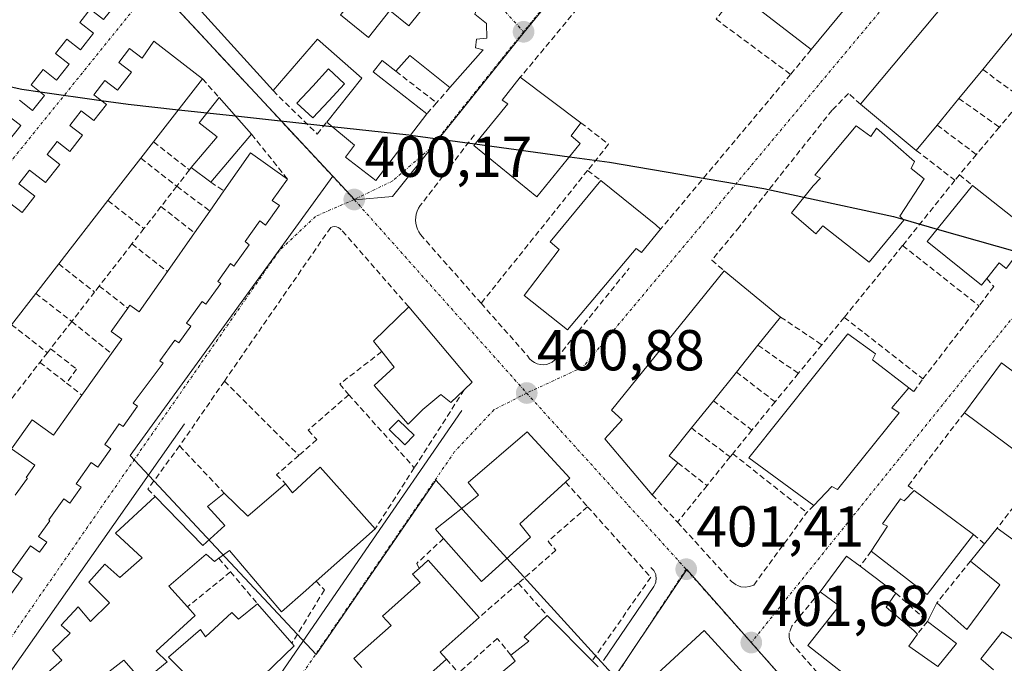
# Model space of a CAD drawing. Units: metres. Extents: x 598201 to 601697, y 4657407 to 4659769.
# Drawn here: x 599152 to 599323, y 4659030 to 4659142 of the extents above; entities that cross this region are included whole.
import ezdxf
from ezdxf.enums import TextEntityAlignment as Align

# ---------------------------------------------------------------- set-up
doc = ezdxf.new("R2010")
doc.units = ezdxf.units.M
doc.header["$MEASUREMENT"] = 0
doc.linetypes.add('TRAZO_Y_PUNTO', pattern=[1, 0.5, -0.25, 0, -0.25])
doc.linetypes.add('TRAZOSX2', pattern=[1.5, 1, -0.5])
for name, color, linetype, lineweight in [('Carátula', 7, 'Continuous', 5), ('Curva de nivel maestra', 36, 'Continuous', 30), ('Edificación', 1, 'Continuous', 13), ('Edificación Cxs', 1, 'Continuous', 13), ('Elemento construido', 1, 'Continuous', 0), ('Muro lineal', 1, 'TRAZOSX2', 13), ('Núcleo urbano CxS', 19, 'Continuous', 0), ('Piscina', 142, 'Continuous', 0), ('Piscina CxS', 142, 'Continuous', 0), ('Punto de cota en terreno', 7, 'Continuous', 0), ('Rótulo de punto de cota en terreno', 19, 'Continuous', 0), ('Vía urbana eje', 5, 'TRAZO_Y_PUNTO', 0)]:
    doc.layers.add(name, color=color, linetype=linetype, lineweight=lineweight)
doc.styles.add('Arial', font='txt', dxfattribs={"height": 0.2})

# ---------------------------------------------------------------- blocks, each defined once
blk = doc.blocks.new('5PATER')
at = {"layer": 'Carátula', "linetype": 'Continuous', "lineweight": 5}
h = blk.add_hatch(color=250, dxfattribs=at)
edge = h.paths.add_edge_path()
edge.add_ellipse((0, 0.01), major_axis=(-1.33, -1.34), ratio=0.999422, start_angle=0, end_angle=360)
blk = doc.blocks.new('*U217')
at = {"layer": 'Edificación Cxs', "color": 1, "linetype": 'Continuous', "lineweight": 13}
for points in [[(599127.0101, 4659259.6601, 398.7044), (599214.1601, 4659162.9001, 399.3633), (599213.4501, 4659162.2101, 399.3741), (599204.1601, 4659153.3101, 399.537), (599211.6401, 4659146.3901, 399.6581), (599208.1401, 4659142.4401, 399.7835), (599213.0001, 4659138.5101, 399.7806), (599216.7101, 4659143.1701, 399.6918), (599219.9901, 4659140.5301, 399.7053), (599225.7401, 4659147.6901, 399.6031), (599226.8501, 4659149.0701, 399.5776), (599231.8501, 4659143.6001, 399.6734), (599231.4801, 4659142.5501, 399.7145), (599233.5101, 4659140.9401, 399.7439), (599233.5801, 4659138.4001, 399.8147), (599231.7601, 4659138.2201, 399.8655), (599231.5701, 4659136.6901, 399.8588), (599232.9401, 4659136.3501, 399.8289), (599227.1401, 4659129.7801, 399.902), (599220.1801, 4659135.3501, 399.6643), (599217.7501, 4659132.6401, 399.8428), (599215.3501, 4659134.5101, 399.8685), (599213.8201, 4659132.5101, 399.9354), (599223.1401, 4659125.2301, 399.9813), (599214.2601, 4659113.6301, 400.1262), (599208.9901, 4659117.7001, 400.1589), (599210.5501, 4659119.7801, 400.2146), (599205.7401, 4659123.7801, 399.9616), (599211.8201, 4659131.4401, 399.9709), (599204.1701, 4659138.1901, 399.9358), (599196.4201, 4659129.2601, 399.8504), (599101.3401, 4659234.1501, 398.8756), (599127.0101, 4659259.6601, 398.7044)], [(599119.2001, 4659234.3001, 398.9366), (599116.5201, 4659237.2501, 398.9069), (599113.3201, 4659240.7801, 398.8864), (599109.6501, 4659237.5901, 398.8547), (599112.9401, 4659233.9101, 398.954), (599115.6501, 4659230.8801, 398.9808), (599123.3701, 4659222.2401, 399.0459), (599128.5701, 4659216.4201, 399.0795), (599129.1501, 4659215.7701, 399.0753), (599133.3201, 4659211.1001, 399.1006), (599135.3901, 4659208.7801, 399.1304), (599139.3501, 4659212.3301, 399.0833), (599137.3601, 4659214.6801, 399.0824), (599133.1201, 4659219.7101, 399.0522), (599135.9401, 4659222.5501, 399.0219), (599140.3101, 4659218.4601, 399.0225), (599147.2801, 4659225.1001, 398.933), (599136.6901, 4659236.4501, 398.893), (599133.8101, 4659233.6401, 398.9137), (599138.2601, 4659227.8201, 398.953), (599134.9901, 4659224.3501, 399.0081), (599130.4901, 4659229.1401, 399.0011), (599125.1401, 4659234.8501, 398.873), (599121.8201, 4659231.4201, 398.8941), (599119.2001, 4659234.3001, 398.9366)], [(599133.3901, 4659238.5601, 398.8207), (599131.1501, 4659240.9001, 398.8238), (599128.8101, 4659238.6601, 398.8322), (599131.0501, 4659236.3201, 398.847), (599133.3901, 4659238.5601, 398.8207)], [(599163.3001, 4659207.4801, 399.0727), (599157.9101, 4659213.3401, 398.988), (599152.9401, 4659218.7501, 398.9623), (599149.0701, 4659215.6201, 398.9904), (599154.2401, 4659209.8001, 399.0202), (599159.4601, 4659203.9201, 399.1254), (599163.3001, 4659207.4801, 399.0727)], [(599158.7301, 4659192.2801, 399.2672), (599153.8001, 4659197.6601, 399.246), (599148.8501, 4659203.0701, 399.1845), (599143.9601, 4659208.4101, 399.143), (599139.6801, 4659204.4001, 399.185), (599144.4301, 4659199.1301, 399.2437), (599148.8201, 4659194.2601, 399.2587), (599154.4901, 4659187.9701, 399.2603), (599159.2901, 4659182.6501, 399.3033), (599165.1501, 4659176.1501, 399.3636), (599170.5901, 4659170.1201, 399.4656), (599175.5801, 4659164.5801, 399.4688), (599178.9901, 4659160.7901, 399.5066), (599180.5101, 4659159.1001, 399.5184), (599184.5401, 4659162.7101, 399.5374), (599182.8601, 4659164.5301, 399.5439), (599179.5601, 4659168.1201, 399.505), (599174.5201, 4659173.6101, 399.5028), (599168.9201, 4659179.7101, 399.3926), (599172.2801, 4659182.8401, 399.3616), (599162.0101, 4659193.9801, 399.2589), (599159.1901, 4659191.7801, 399.2656), (599158.7301, 4659192.2801, 399.2672)], [(599176.1101, 4659191.9601, 399.2403), (599170.2701, 4659198.3101, 399.233), (599166.5501, 4659194.8901, 399.2291), (599172.3901, 4659188.5301, 399.2564), (599176.1101, 4659191.9601, 399.2403)], [(599199.3201, 4659166.2001, 399.4262), (599194.4201, 4659171.5201, 399.4102), (599190.9401, 4659168.3201, 399.4786), (599195.8401, 4659163.0001, 399.4925), (599199.3201, 4659166.2001, 399.4262)], [(599193.6601, 4659151.8501, 399.577), (599189.8501, 4659155.9601, 399.5624), (599185.7401, 4659152.1601, 399.6061), (599189.5401, 4659148.0401, 399.5687), (599193.6601, 4659151.8501, 399.577)]]:
    blk.add_polyline3d(points, close=True, dxfattribs=at)

msp = doc.modelspace()

# ---------------------------------------------------------------- linework, layer by layer
at = {"layer": 'Curva de nivel maestra', "color": 36, "linetype": 'Continuous', "lineweight": 30}
for points in [[(599142.04, 4659131.88, 400), (599152.79, 4659129.49, 400), (599155.96, 4659129.05, 400)], [(599155.96, 4659129.05, 400), (599166.59, 4659127.56, 400)], [(599166.59, 4659127.56, 400), (599171.26, 4659126.9, 400), (599180.03, 4659125.94, 400)], [(599180.03, 4659125.94, 400), (599184.97, 4659125.4, 400)], [(599184.97, 4659125.4, 400), (599189.88, 4659124.87, 400)], [(599189.88, 4659124.87, 400), (599206.63, 4659123.04, 400)], [(599206.63, 4659123.04, 400), (599220.01, 4659121.58, 400), (599220.31, 4659121.54, 400)], [(599220.31, 4659121.54, 400), (599231.48, 4659120.01, 400)], [(599231.48, 4659120.01, 400), (599247.89, 4659117.76, 400)], [(599247.89, 4659117.76, 400), (599254.85, 4659116.81, 400), (599281.66, 4659112.24, 400), (599288.63, 4659110.74, 400)], [(599288.63, 4659110.74, 400), (599304.19, 4659107.38, 400), (599305.81, 4659106.92, 400)], [(599305.81, 4659106.92, 400), (599311.76, 4659105.21, 400)], [(599311.76, 4659105.21, 400), (599325.65, 4659101.24, 400), (599325.84, 4659101.17, 400)]]:
    msp.add_polyline3d(points, dxfattribs=at)
at = {"layer": 'Edificación', "color": 1, "linetype": 'Continuous', "lineweight": 13}
for points in [[(599231.48, 4659142.55, 399.71), (599233.51, 4659140.94, 399.74), (599233.58, 4659138.4, 399.81), (599231.76, 4659138.22, 399.87), (599231.57, 4659136.69, 399.86), (599232.94, 4659136.35, 399.83), (599227.14, 4659129.78, 399.9), (599220.18, 4659135.35, 399.66), (599217.75, 4659132.64, 399.84), (599215.35, 4659134.51, 399.87), (599213.82, 4659132.51, 399.94), (599223.14, 4659125.23, 399.98), (599214.26, 4659113.63, 400.13), (599208.99, 4659117.7, 400.16), (599210.55, 4659119.78, 400.21), (599205.74, 4659123.78, 399.96), (599211.82, 4659131.44, 399.97), (599204.17, 4659138.19, 399.94), (599196.42, 4659129.26, 399.85), (599101.34, 4659234.15, 398.88)], [(599300.17, 4659148.9, 399.29), (599289.86, 4659136.39, 399.57), (599278.81, 4659144.94, 399.42), (599285.58, 4659153.07, 399.29), (599283.88, 4659154.49, 398.82), (599287.56, 4659158.91, 399.19), (599300.17, 4659148.9, 399.29)], [(599311.75, 4659123.28, 400.1), (599308.14, 4659118.88, 399.97), (599298.44, 4659126.9, 399.71), (599322.62, 4659155.88, 399.1), (599331.48, 4659147.34, 399.29), (599327.41, 4659142.37, 399.52), (599323.51, 4659137.61, 399.54), (599319.67, 4659132.93, 399.64), (599315.54, 4659127.9, 399.85), (599311.75, 4659123.28, 400.1)], [(599208.14, 4659142.44, 399.78), (599213, 4659138.51, 399.78), (599216.71, 4659143.17, 399.69), (599219.99, 4659140.53, 399.71), (599225.74, 4659147.69, 399.6)], [(599169.17, 4659144.37, 399.53), (599166.96, 4659141.6, 399.55), (599164.68, 4659143.42, 399.64), (599162.89, 4659141.12, 399.66), (599165.26, 4659139.24, 399.56), (599162.97, 4659136.35, 399.6), (599160.62, 4659138.21, 399.64), (599158.67, 4659135.71, 399.73), (599161.01, 4659133.87, 399.63), (599158.82, 4659131.08, 399.72), (599156.51, 4659132.92, 399.86), (599154.44, 4659130.26, 399.91), (599156.73, 4659128.43, 399.74), (599154.66, 4659125.8, 399.83), (599152.37, 4659127.6, 400)], [(599150.67, 4659109.8, 400.01), (599152.88, 4659108.08, 400.08), (599155.07, 4659110.92, 400.04), (599152.29, 4659113.08, 399.93), (599154.13, 4659115.46, 399.94), (599156.92, 4659113.3, 400.04), (599159.37, 4659116.44, 400.02), (599157.17, 4659118.14, 399.97), (599158.94, 4659120.42, 399.9), (599161.14, 4659118.71, 400.01), (599163.32, 4659121.53, 399.87), (599161.14, 4659123.23, 399.76), (599163.08, 4659125.74, 399.72), (599165.28, 4659124.05, 399.81), (599167.48, 4659126.87, 399.76), (599165.28, 4659128.56, 399.68), (599167.21, 4659131.05, 399.65), (599169.39, 4659129.35, 399.73), (599171.83, 4659132.48, 399.69), (599169.66, 4659134.18, 399.61), (599171.52, 4659136.58, 399.56), (599173.69, 4659134.89, 399.69), (599175.71, 4659137.83, 399.72)], [(599175.71, 4659137.83, 399.72), (599184.19, 4659131.3, 399.78), (599175.67, 4659120.34, 399.93), (599173.47, 4659117.51, 399.96), (599167.75, 4659110.15, 400.03), (599159.2, 4659099.15, 400.34), (599155.22, 4659094.03, 400.24), (599151, 4659088.6, 400.23)], [(599249.78, 4659120.08, 399.76), (599242.23, 4659110.82, 400.05), (599231.28, 4659119.76, 400.33), (599237.21, 4659126.98, 399.96), (599236.23, 4659127.63, 399.93), (599239.37, 4659131.58, 399.74), (599249.89, 4659123.69, 399.56), (599248.19, 4659121.41, 399.74), (599249.78, 4659120.08, 399.76)], [(599192.69, 4659121.69, 399.98), (599185.6, 4659113.35, 400.06), (599182.23, 4659115.89, 399.99), (599186.71, 4659121.24, 400.1), (599183.62, 4659123.69, 400), (599187.05, 4659128.06, 399.85), (599192.69, 4659121.69, 399.98)], [(599150.33, 4659125, 399.97), (599152.62, 4659123.19, 399.84), (599150.67, 4659120.73, 399.88)], [(599297.69, 4659123.17, 399.77), (599300.26, 4659121.28, 399.74), (599301.21, 4659122.72, 399.9), (599307.85, 4659116.94, 399.98), (599307.23, 4659115.73, 400), (599309.52, 4659113.96, 400), (599305.26, 4659107.46, 400.07), (599305.98, 4659106.75, 400.07), (599299.98, 4659099.44, 399.96), (599291.89, 4659105.78, 400.04), (599290.71, 4659104.38, 399.98), (599286.46, 4659108.01, 399.97), (599290.21, 4659112.71, 400.14), (599291.48, 4659114.03, 400.2), (599290.49, 4659114.58, 400.12), (599297.69, 4659123.17, 399.77)], [(599151.64, 4659058.96, 400.82), (599153.78, 4659061.93, 400.77), (599153.55, 4659062.08, 400.77), (599155.05, 4659064.17, 400.75), (599151.03, 4659067.03, 400.72), (599154.62, 4659072.05, 400.61), (599158.28, 4659069.42, 400.71), (599163.24, 4659076.37, 400.66), (599168.38, 4659083.57, 400.53), (599170.19, 4659086.1, 400.6), (599168.3, 4659087.43, 400.58), (599171.19, 4659091.47, 400.48), (599171.55, 4659091.97, 400.46), (599173.17, 4659090.81, 400.5), (599178.08, 4659097.83, 400.49), (599182.8, 4659104.58, 400.4), (599185.44, 4659108.35, 400.22), (599187.89, 4659111.85, 400.14), (599192.53, 4659118.47, 400.07), (599198.93, 4659113.9, 400.13), (599196.28, 4659110.19, 400.21), (599197.53, 4659109.3, 400.19)], [(599263.74, 4659105.2, 400.11), (599260.41, 4659101.13, 400.43), (599259.47, 4659101.85, 400.46), (599247.57, 4659087.73, 400.67), (599240.03, 4659093.66, 400.66), (599246.12, 4659101.66, 400.64), (599244.57, 4659102.97, 400.48), (599253.33, 4659113.65, 400.08), (599262.91, 4659105.93, 399.99), (599263.74, 4659105.2, 400.11)], [(599328.39, 4659104.51, 399.84), (599323.72, 4659098.39, 400.05), (599322.55, 4659099.33, 400.08), (599320.39, 4659096.62, 400.14), (599319.46, 4659095.44, 400.12), (599310, 4659103.05, 400.3), (599317.92, 4659112.78, 399.8), (599328.39, 4659104.51, 399.84)], [(599197.53, 4659109.3, 400.19), (599195.12, 4659105.92, 400.27), (599194.14, 4659106.62, 400.28), (599191.56, 4659103.03, 400.36), (599192.3, 4659102.5, 400.35), (599189.64, 4659098.78, 400.46), (599189.03, 4659099.22, 400.49), (599186.82, 4659096.13, 400.51), (599187.36, 4659095.76, 400.47), (599184.78, 4659092.16, 400.42), (599184.09, 4659092.65, 400.43), (599181.41, 4659088.89, 400.45), (599182.13, 4659088.37, 400.44), (599180.04, 4659085.44, 400.48), (599179.35, 4659085.94, 400.49), (599176.78, 4659082.31, 400.54), (599177.35, 4659081.92, 400.52), (599172.14, 4659074.99, 400.66), (599172.91, 4659074.46, 400.63), (599170.39, 4659070.92, 400.67), (599169.72, 4659071.38, 400.69), (599167.19, 4659067.81, 400.76), (599168.28, 4659067.05, 400.71), (599165.99, 4659063.83, 400.68), (599164.82, 4659064.67, 400.72), (599162.21, 4659060.98, 400.75), (599163.1, 4659060.35, 400.73), (599161.12, 4659057.58, 400.76), (599160.08, 4659058.32, 400.77), (599157.49, 4659054.67, 400.82), (599157.65, 4659054.55, 400.82), (599155.69, 4659051.83, 400.85), (599157.11, 4659050.8, 400.82), (599155.87, 4659049.08, 400.84), (599154.32, 4659050.19, 400.87), (599151.12, 4659045.74, 400.93), (599152.87, 4659044.51, 400.9), (599146.14, 4659035.15, 401.01)], [(599266.75, 4659064.58, 401.05), (599262.27, 4659059.06, 401.16), (599254.03, 4659068.76, 400.8), (599257.06, 4659072.09, 400.44), (599255.2, 4659073.77, 400.5), (599274.77, 4659097.95, 400.1), (599284.57, 4659089.92, 400.13), (599280.64, 4659085.03, 400.65), (599276.89, 4659080.37, 400.96), (599272.89, 4659075.4, 400.89), (599269.07, 4659070.66, 400.9), (599265.19, 4659065.84, 401.03), (599266.75, 4659064.58, 401.05)], [(599229.64, 4659077.3, 400.8), (599227.31, 4659075.08, 400.78), (599225.57, 4659076.48, 400.79), (599222.46, 4659073.85, 400.86), (599219.87, 4659071.3, 400.88), (599213.99, 4659078.01, 400.79), (599217.45, 4659081.21, 400.8), (599215.3, 4659083.94, 400.7), (599213.89, 4659085.73, 400.6), (599219.98, 4659091.71, 400.59), (599231.01, 4659078.62, 400.81), (599229.64, 4659077.3, 400.8)], [(599305.17, 4659073.26, 400.57), (599294.46, 4659059.96, 400.94), (599293.48, 4659060.46, 400.96), (599290.34, 4659057.2, 400.96), (599279.07, 4659065.47, 400.6), (599296.22, 4659087.01, 400.29), (599301.08, 4659083.53, 400.59), (599300.53, 4659082.48, 400.59), (599306.85, 4659077.62, 400.56), (599303.87, 4659074.16, 400.61), (599305.17, 4659073.26, 400.57)], [(599332.7, 4659074.67, 399.91), (599326.24, 4659066.02, 400.44), (599316.48, 4659073.31, 400.59), (599322.94, 4659081.96, 400.28), (599332.7, 4659074.67, 399.91)], [(599241.15, 4659051.69, 400.55), (599232.62, 4659044.01, 401.07), (599226.04, 4659051.47, 401.05), (599224.62, 4659053.09, 401.01), (599232.12, 4659058.98, 400.86), (599230.32, 4659061.17, 400.91), (599240.57, 4659069.99, 400.96), (599247.96, 4659061.91, 401.11), (599247.24, 4659061.25, 401.11), (599239.31, 4659053.99, 400.34), (599241.15, 4659051.69, 400.55)], [(599153.46, 4659024.78, 400.88), (599159.72, 4659030.32, 400.78), (599158.12, 4659032.05, 400.81), (599161.18, 4659035.01, 400.96), (599159.6, 4659036.41, 400.92), (599162.57, 4659039.56, 400.98), (599164.72, 4659037.01, 401.06), (599168.01, 4659040.26, 401.04), (599164.44, 4659043.85, 400.89), (599167.21, 4659046.99, 400.9), (599169.83, 4659044.67, 400.98), (599173.67, 4659048.08, 401), (599169.05, 4659052.37, 400.8), (599175.96, 4659058.76, 400.82), (599184.24, 4659050.23, 401.03), (599188.06, 4659053.74, 400.96), (599185.05, 4659057.03, 400.95), (599187.94, 4659059.35, 400.85), (599192.03, 4659055.32, 400.87), (599198.6, 4659060.97, 400.89), (599199.81, 4659059.39, 400.98), (599204.58, 4659063.85, 401)], [(599204.58, 4659063.85, 401), (599214.16, 4659053.12, 401.01), (599203.93, 4659044.05, 400.97), (599202.1, 4659042.43, 401.02), (599197.92, 4659038.71, 401.06), (599188.84, 4659049.35, 401.13), (599187.01, 4659048.01, 401.12), (599186.23, 4659047.44, 401.11), (599184.8, 4659048.76, 401.07), (599178.3, 4659043.19, 401.01), (599181.57, 4659039.57, 401.1), (599182.91, 4659038.08, 401.13), (599176.14, 4659031.89, 401.12), (599178.03, 4659030, 401.19), (599173.8, 4659026.56, 401.18), (599170.53, 4659030.33, 401.14), (599167.37, 4659027.91, 401.24)], [(599307.78, 4659059.8, 400.86), (599318.09, 4659052.14, 400.59), (599310.03, 4659041.73, 401.22), (599300.3, 4659049.23, 401.15), (599303.12, 4659053.6, 401.13), (599302.26, 4659053.99, 401.1), (599305.4, 4659058.35, 400.99), (599306.05, 4659057.98, 401.04), (599307.78, 4659059.8, 400.86)], [(599299.78, 4659024.64, 402.09), (599289.3, 4659032.85, 401.91), (599294.73, 4659039.76, 401.53), (599291.44, 4659042.19, 401.32), (599296.03, 4659048.4, 401.11), (599298.37, 4659046.64, 401.19), (599304.58, 4659041.96, 401.15), (599302.89, 4659039.53, 401.16), (599307.69, 4659035.48, 401.4), (599308.32, 4659034.85, 401.49), (599306.86, 4659032.77, 401.57), (599311.86, 4659029.23, 401.85), (599315.09, 4659033.19, 401.77), (599310.09, 4659037.04, 401.44), (599311.69, 4659040.26, 401.34), (599316.94, 4659035.66, 401.61), (599322.62, 4659043.4, 401.35), (599317.56, 4659047.54, 400.71), (599319.98, 4659050.53, 400.71), (599322.19, 4659053.26, 400.69), (599326.84, 4659049.89, 401.11)], [(599211.82, 4659029.05, 401.24), (599210.46, 4659030.58, 401.18), (599216.93, 4659036.35, 401.16), (599215.46, 4659037.99, 401.12), (599221.98, 4659043.8, 401.1), (599220.66, 4659045.27, 401.06), (599221.79, 4659046.27, 401.05), (599223.35, 4659047.67, 401.05), (599232.21, 4659037.73, 401.22), (599225.45, 4659031.7, 401.17), (599226.53, 4659030.49, 401.19), (599219.98, 4659024.65, 401.2)], [(599193.73, 4659040.12, 401.12), (599199.7, 4659033.25, 401.07), (599200.09, 4659032.8, 401.06), (599191.21, 4659024.21, 401.27), (599192.23, 4659022.49, 401.2), (599188.76, 4659019.89, 401.28), (599186.94, 4659018.53, 401.38), (599184.14, 4659021.17, 401.33), (599181.37, 4659019.01, 401.27), (599176.81, 4659024.24, 401.24), (599180.78, 4659028.37, 401.29), (599178.25, 4659030.85, 401.17), (599183.85, 4659035.62, 401.15), (599184.69, 4659034.39, 401.17), (599189.28, 4659038.59, 401.13), (599190.4, 4659037.44, 401.15), (599193.73, 4659040.12, 401.12)], [(599234.62, 4659026.89, 401.29), (599238.48, 4659030.14, 401.18), (599237.71, 4659031.2, 401.23), (599240.82, 4659033.59, 401.23), (599240.03, 4659034.32, 401.24), (599244.03, 4659038.06, 401.12), (599251.86, 4659030.21, 401.34), (599252.89, 4659029.17, 401.4)], [(599261.66, 4659026.6, 401.44), (599271.32, 4659035.48, 401.59), (599278.71, 4659027.35, 401.77)], [(599324.82, 4659034.05, 401.51), (599323.07, 4659035.26, 401.55), (599319.32, 4659030.55, 401.71), (599321.53, 4659028.62, 401.62)]]:
    msp.add_polyline3d(points, dxfattribs=at)
at = {"layer": 'Edificación Cxs', "color": 1, "linetype": 'Continuous', "lineweight": 13}
for points in [[(599300.17, 4659148.9, 399.29), (599289.86, 4659136.39, 399.57), (599278.81, 4659144.94, 399.42), (599285.58, 4659153.07, 399.29), (599283.88, 4659154.49, 398.82), (599287.56, 4659158.91, 399.19), (599300.17, 4659148.9, 399.29)], [(599311.75, 4659123.28, 400.1), (599308.14, 4659118.88, 399.97), (599298.44, 4659126.9, 399.71), (599322.62, 4659155.88, 399.1), (599331.48, 4659147.34, 399.29), (599327.41, 4659142.37, 399.52), (599323.51, 4659137.61, 399.54), (599319.67, 4659132.93, 399.64), (599315.54, 4659127.9, 399.85), (599311.75, 4659123.28, 400.1)], [(599249.78, 4659120.08, 399.76), (599242.23, 4659110.82, 400.05), (599231.28, 4659119.76, 400.33), (599237.21, 4659126.98, 399.96), (599236.23, 4659127.63, 399.93), (599239.37, 4659131.58, 399.74), (599249.89, 4659123.69, 399.56), (599248.19, 4659121.41, 399.74), (599249.78, 4659120.08, 399.76)], [(599192.69, 4659121.69, 399.98), (599185.6, 4659113.35, 400.06), (599182.23, 4659115.89, 399.99), (599186.71, 4659121.24, 400.1), (599183.62, 4659123.69, 400), (599187.05, 4659128.06, 399.85), (599192.69, 4659121.69, 399.98)], [(599297.69, 4659123.17, 399.77), (599300.26, 4659121.28, 399.74), (599301.21, 4659122.72, 399.9), (599307.85, 4659116.94, 399.98), (599307.23, 4659115.73, 400), (599309.52, 4659113.96, 400), (599305.26, 4659107.46, 400.07), (599305.98, 4659106.75, 400.07), (599299.98, 4659099.44, 399.96), (599291.89, 4659105.78, 400.05), (599290.71, 4659104.38, 399.98), (599286.46, 4659108.01, 399.97), (599290.21, 4659112.71, 400.14), (599291.48, 4659114.03, 400.2), (599290.49, 4659114.58, 400.12), (599297.69, 4659123.17, 399.77)], [(599263.74, 4659105.2, 400.11), (599260.41, 4659101.13, 400.43), (599259.47, 4659101.85, 400.46), (599247.57, 4659087.73, 400.67), (599240.03, 4659093.66, 400.66), (599246.12, 4659101.66, 400.64), (599244.57, 4659102.97, 400.48), (599253.33, 4659113.65, 400.08), (599262.91, 4659105.93, 399.99), (599263.74, 4659105.2, 400.11)], [(599328.39, 4659104.51, 399.84), (599323.72, 4659098.39, 400.05), (599322.55, 4659099.33, 400.08), (599320.39, 4659096.62, 400.14), (599319.46, 4659095.44, 400.11), (599310, 4659103.05, 400.3), (599317.92, 4659112.78, 399.8), (599328.39, 4659104.51, 399.84)], [(599266.75, 4659064.58, 401.05), (599262.27, 4659059.06, 401.16), (599254.03, 4659068.76, 400.8), (599257.06, 4659072.09, 400.44), (599255.2, 4659073.77, 400.5), (599274.77, 4659097.95, 400.1), (599284.57, 4659089.92, 400.14), (599280.64, 4659085.03, 400.65), (599276.89, 4659080.37, 400.96), (599272.89, 4659075.4, 400.89), (599269.07, 4659070.66, 400.9), (599265.19, 4659065.84, 401.03), (599266.75, 4659064.58, 401.05)], [(599229.64, 4659077.3, 400.8), (599227.31, 4659075.08, 400.78), (599225.57, 4659076.48, 400.79), (599222.46, 4659073.85, 400.86), (599219.87, 4659071.3, 400.88), (599213.99, 4659078.01, 400.79), (599217.45, 4659081.21, 400.8), (599215.3, 4659083.94, 400.7), (599213.89, 4659085.73, 400.6), (599219.98, 4659091.71, 400.59), (599231.01, 4659078.62, 400.81), (599229.64, 4659077.3, 400.8)], [(599305.17, 4659073.26, 400.57), (599294.46, 4659059.96, 400.94), (599293.48, 4659060.46, 400.96), (599290.34, 4659057.2, 400.96), (599279.07, 4659065.47, 400.6), (599296.22, 4659087.01, 400.29), (599301.08, 4659083.53, 400.59), (599300.53, 4659082.48, 400.59), (599306.85, 4659077.62, 400.56), (599303.87, 4659074.16, 400.61), (599305.17, 4659073.26, 400.57)], [(599332.7, 4659074.67, 399.91), (599326.24, 4659066.02, 400.44), (599316.48, 4659073.31, 400.59), (599322.94, 4659081.96, 400.28), (599332.7, 4659074.67, 399.91)], [(599241.15, 4659051.69, 400.55), (599232.62, 4659044.01, 401.07), (599226.04, 4659051.47, 401.05), (599224.62, 4659053.09, 401.01), (599232.12, 4659058.98, 400.86), (599230.32, 4659061.17, 400.91), (599240.57, 4659069.99, 400.96), (599247.96, 4659061.91, 401.11), (599247.24, 4659061.25, 401.11), (599239.31, 4659053.99, 400.34), (599241.15, 4659051.69, 400.55)], [(599307.78, 4659059.8, 400.86), (599318.09, 4659052.14, 400.59), (599310.03, 4659041.73, 401.22), (599300.3, 4659049.23, 401.15), (599303.12, 4659053.6, 401.13), (599302.26, 4659053.99, 401.1), (599305.4, 4659058.35, 400.99), (599306.05, 4659057.98, 401.04), (599307.78, 4659059.8, 400.86)], [(599193.73, 4659040.12, 401.12), (599199.7, 4659033.25, 401.07), (599200.09, 4659032.8, 401.06), (599191.21, 4659024.21, 401.27), (599192.23, 4659022.49, 401.2), (599188.76, 4659019.89, 401.28), (599186.94, 4659018.53, 401.38), (599184.14, 4659021.17, 401.33), (599181.37, 4659019.01, 401.27), (599176.81, 4659024.24, 401.24), (599180.78, 4659028.37, 401.29), (599178.25, 4659030.85, 401.17), (599183.85, 4659035.62, 401.15), (599184.69, 4659034.39, 401.17), (599189.28, 4659038.59, 401.13), (599190.4, 4659037.44, 401.15), (599193.73, 4659040.12, 401.12)]]:
    msp.add_polyline3d(points, close=True, dxfattribs=at)
for points in [[(599164.68, 4659143.42, 399.64), (599162.89, 4659141.12, 399.66), (599165.26, 4659139.24, 399.56), (599162.97, 4659136.35, 399.6), (599160.62, 4659138.21, 399.64), (599158.67, 4659135.71, 399.73), (599161.01, 4659133.87, 399.63), (599158.82, 4659131.08, 399.72), (599156.51, 4659132.92, 399.86), (599154.44, 4659130.26, 399.91), (599156.73, 4659128.43, 399.74), (599154.66, 4659125.8, 399.83), (599152.37, 4659127.6, 400)], [(599150.67, 4659109.8, 400.01), (599152.88, 4659108.08, 400.08), (599155.07, 4659110.92, 400.04), (599152.29, 4659113.08, 399.93), (599154.13, 4659115.46, 399.94), (599156.92, 4659113.3, 400.04), (599159.37, 4659116.44, 400.02), (599157.17, 4659118.14, 399.97), (599158.94, 4659120.42, 399.9), (599161.14, 4659118.71, 400.01), (599163.32, 4659121.53, 399.87), (599161.14, 4659123.23, 399.76), (599163.08, 4659125.74, 399.72), (599165.28, 4659124.05, 399.81), (599167.48, 4659126.87, 399.76), (599165.28, 4659128.56, 399.68), (599167.21, 4659131.05, 399.65), (599169.39, 4659129.35, 399.73), (599171.83, 4659132.48, 399.69), (599169.66, 4659134.18, 399.61), (599171.52, 4659136.58, 399.56), (599173.69, 4659134.89, 399.69), (599175.71, 4659137.83, 399.72), (599175.71, 4659137.83, 399.72), (599184.19, 4659131.3, 399.78), (599175.67, 4659120.34, 399.93), (599173.47, 4659117.51, 399.96), (599167.75, 4659110.15, 400.03), (599159.2, 4659099.15, 400.34), (599155.22, 4659094.03, 400.24), (599151, 4659088.6, 400.23)], [(599150.33, 4659125, 399.97), (599152.62, 4659123.19, 399.84), (599150.67, 4659120.73, 399.88)], [(599151.64, 4659058.96, 400.82), (599153.78, 4659061.93, 400.77), (599153.55, 4659062.08, 400.77), (599155.05, 4659064.17, 400.75), (599151.03, 4659067.03, 400.72), (599154.62, 4659072.05, 400.61), (599158.28, 4659069.42, 400.71), (599163.24, 4659076.37, 400.66), (599168.38, 4659083.57, 400.53), (599170.19, 4659086.1, 400.6), (599168.3, 4659087.43, 400.58), (599171.19, 4659091.47, 400.48), (599171.55, 4659091.97, 400.46), (599173.17, 4659090.81, 400.5), (599178.08, 4659097.83, 400.49), (599182.8, 4659104.58, 400.4), (599185.44, 4659108.35, 400.22), (599187.89, 4659111.85, 400.14), (599192.53, 4659118.47, 400.07), (599198.93, 4659113.9, 400.13), (599196.28, 4659110.19, 400.21), (599197.53, 4659109.3, 400.19), (599197.53, 4659109.3, 400.19), (599195.12, 4659105.92, 400.27), (599194.14, 4659106.62, 400.28), (599191.56, 4659103.03, 400.36), (599192.3, 4659102.5, 400.35), (599189.64, 4659098.78, 400.46), (599189.03, 4659099.22, 400.49), (599186.82, 4659096.13, 400.51), (599187.36, 4659095.76, 400.47), (599184.78, 4659092.16, 400.42), (599184.09, 4659092.65, 400.43), (599181.41, 4659088.89, 400.45), (599182.13, 4659088.37, 400.44), (599180.04, 4659085.44, 400.48), (599179.35, 4659085.94, 400.49), (599176.78, 4659082.31, 400.54), (599177.35, 4659081.92, 400.52), (599172.14, 4659074.99, 400.66), (599172.91, 4659074.46, 400.63), (599170.39, 4659070.92, 400.67), (599169.72, 4659071.38, 400.69), (599167.19, 4659067.81, 400.76), (599168.28, 4659067.05, 400.71), (599165.99, 4659063.83, 400.68), (599164.82, 4659064.67, 400.72), (599162.21, 4659060.98, 400.75), (599163.1, 4659060.35, 400.73), (599161.12, 4659057.58, 400.76), (599160.08, 4659058.32, 400.77), (599157.49, 4659054.67, 400.82), (599157.65, 4659054.55, 400.82), (599155.69, 4659051.83, 400.85), (599157.11, 4659050.8, 400.82), (599155.87, 4659049.08, 400.84), (599154.32, 4659050.19, 400.87), (599151.12, 4659045.74, 400.93), (599152.87, 4659044.51, 400.9), (599146.14, 4659035.15, 401.01)], [(599153.46, 4659024.78, 400.88), (599159.72, 4659030.32, 400.78), (599158.12, 4659032.05, 400.81), (599161.18, 4659035.01, 400.96), (599159.6, 4659036.41, 400.92), (599162.57, 4659039.56, 400.98), (599164.72, 4659037.01, 401.06), (599168.01, 4659040.26, 401.04), (599164.44, 4659043.85, 400.89), (599167.21, 4659046.99, 400.9), (599169.83, 4659044.67, 400.98), (599173.67, 4659048.08, 401), (599169.05, 4659052.37, 400.8), (599175.96, 4659058.76, 400.82), (599184.24, 4659050.23, 401.03), (599188.06, 4659053.74, 400.96), (599185.05, 4659057.03, 400.95), (599187.94, 4659059.35, 400.85), (599192.03, 4659055.32, 400.87), (599198.6, 4659060.97, 400.89), (599199.81, 4659059.39, 400.98), (599204.58, 4659063.85, 401), (599204.58, 4659063.85, 401), (599214.16, 4659053.12, 401.01), (599203.93, 4659044.05, 400.97), (599202.1, 4659042.43, 401.02), (599197.92, 4659038.71, 401.06), (599188.84, 4659049.35, 401.13), (599187.01, 4659048.01, 401.12), (599186.23, 4659047.44, 401.11), (599184.8, 4659048.76, 401.07), (599178.3, 4659043.19, 401.01), (599181.57, 4659039.57, 401.1), (599182.91, 4659038.08, 401.13), (599176.14, 4659031.89, 401.12), (599178.03, 4659030, 401.19), (599173.8, 4659026.56, 401.18), (599170.53, 4659030.33, 401.14), (599167.37, 4659027.91, 401.24)], [(599299.78, 4659024.64, 402.09), (599289.3, 4659032.85, 401.91), (599294.73, 4659039.76, 401.53), (599291.44, 4659042.19, 401.32), (599296.03, 4659048.4, 401.11), (599298.37, 4659046.64, 401.19), (599304.58, 4659041.96, 401.15), (599302.89, 4659039.53, 401.16), (599307.69, 4659035.48, 401.4), (599308.32, 4659034.85, 401.49), (599306.86, 4659032.77, 401.57), (599311.86, 4659029.23, 401.85), (599315.09, 4659033.19, 401.77), (599310.09, 4659037.04, 401.44), (599311.69, 4659040.26, 401.34), (599316.94, 4659035.66, 401.61), (599322.62, 4659043.4, 401.35), (599317.56, 4659047.54, 400.71), (599319.98, 4659050.53, 400.71), (599322.19, 4659053.26, 400.69), (599326.84, 4659049.89, 401.11)], [(599211.82, 4659029.05, 401.24), (599210.46, 4659030.58, 401.18), (599216.93, 4659036.35, 401.16), (599215.46, 4659037.99, 401.12), (599221.98, 4659043.8, 401.1), (599220.66, 4659045.27, 401.06), (599221.79, 4659046.27, 401.05), (599223.35, 4659047.67, 401.05), (599232.21, 4659037.73, 401.22), (599225.45, 4659031.7, 401.17), (599226.53, 4659030.49, 401.19), (599219.98, 4659024.65, 401.2)], [(599234.62, 4659026.89, 401.29), (599238.48, 4659030.14, 401.18), (599237.71, 4659031.2, 401.23), (599240.82, 4659033.59, 401.23), (599240.03, 4659034.32, 401.24), (599244.03, 4659038.06, 401.12), (599251.86, 4659030.21, 401.34), (599252.89, 4659029.17, 401.4)], [(599261.66, 4659026.6, 401.44), (599271.32, 4659035.48, 401.59), (599278.71, 4659027.35, 401.77)], [(599324.82, 4659034.05, 401.51), (599323.07, 4659035.26, 401.55), (599319.32, 4659030.55, 401.71), (599321.53, 4659028.62, 401.62)]]:
    msp.add_polyline3d(points, dxfattribs=at)
at = {"layer": 'Elemento construido', "color": 1, "linetype": 'Continuous', "lineweight": 0}
for points in [[(599164, 4658982.04, 401.5), (599165.04, 4658981.94, 401.49), (599166.18, 4658982.25, 401.48), (599167.43, 4658983.61, 401.48), (599182.02, 4659004.66, 401.24), (599197.65, 4659027.81, 401.11), (599211.93, 4659048.55, 400.93), (599229.23, 4659073.68, 400.79)], [(599181.07, 4659071.37, 400.55), (599150.75, 4659028.21, 400.95)], [(599262.02, 4659046.43, 401.37), (599262.54, 4659045.91, 401.38), (599262.68, 4659045.68, 401.38), (599262.79, 4659045.43, 401.38), (599262.88, 4659045.18, 401.38), (599262.93, 4659044.91, 401.38), (599262.96, 4659044.64, 401.39), (599262.96, 4659044.37, 401.39), (599262.93, 4659044.1, 401.39), (599262.88, 4659043.84, 401.39), (599262.79, 4659043.58, 401.4), (599262.68, 4659043.33, 401.4), (599262.54, 4659043.1, 401.4), (599253.79, 4659030.28, 401.38)]]:
    msp.add_polyline3d(points, dxfattribs=at)
at = {"layer": 'Muro lineal', "color": 1, "linetype": 'TRAZOSX2', "lineweight": 13}
for points in [[(599267.33, 4659165.41, 399.1), (599265.49, 4659163.13, 399.2), (599239.37, 4659131.58, 399.74)], [(599283.05, 4659153.48, 398.72), (599273.36, 4659141.67, 399.3), (599286.31, 4659132.08, 399.64)], [(599289.86, 4659136.39, 399.57), (599286.31, 4659132.08, 399.64)], [(599319.67, 4659132.93, 399.64), (599326.67, 4659127.81, 399.54), (599322.56, 4659122.92, 399.67)], [(599184.19, 4659131.3, 399.78), (599187.05, 4659128.06, 399.85)], [(599217.75, 4659132.64, 399.84), (599224.83, 4659127.16, 399.94)], [(599286.31, 4659132.08, 399.64), (599263.74, 4659105.2, 400.11)], [(599227.14, 4659129.78, 399.9), (599224.83, 4659127.16, 399.94)], [(599196.42, 4659129.26, 399.85), (599204.1, 4659121.72, 399.99), (599205.74, 4659123.78, 399.96)], [(599298.44, 4659126.9, 399.71), (599296.37, 4659128.78, 399.75), (599293.53, 4659125.89, 399.73), (599277.43, 4659105.62, 400.06), (599272.62, 4659099.81, 400.3), (599274.77, 4659097.95, 400.1)], [(599315.54, 4659127.9, 399.85), (599322.56, 4659122.92, 399.67)], [(599224.83, 4659127.16, 399.94), (599223.14, 4659125.23, 399.98)], [(599249.89, 4659123.69, 399.56), (599254.69, 4659119.94, 399.54), (599251.05, 4659115.39, 400.18)], [(599311.75, 4659123.28, 400.1), (599318.57, 4659118.17, 399.78)], [(599322.56, 4659122.92, 399.67), (599318.57, 4659118.17, 399.78)], [(599192.69, 4659121.69, 399.98), (599198.93, 4659113.9, 400.13)], [(599231.39, 4659121.58, 400.18), (599222.32, 4659109.69, 400.12), (599221.98, 4659109.28, 400.13), (599221.69, 4659108.83, 400.14), (599221.47, 4659108.34, 400.15), (599221.3, 4659107.83, 400.17), (599221.21, 4659107.3, 400.18), (599221.18, 4659106.77, 400.19), (599221.21, 4659106.24, 400.2), (599221.32, 4659105.71, 400.21), (599221.49, 4659105.2, 400.22), (599221.72, 4659104.72, 400.22), (599222.01, 4659104.27, 400.22), (599232.56, 4659092.32, 400.47)], [(599175.67, 4659120.34, 399.93), (599181.91, 4659115.48, 399.98)], [(599173.47, 4659117.51, 399.96), (599179.71, 4659112.65, 400.03)], [(599308.14, 4659118.88, 399.97), (599314.85, 4659113.7, 399.88)], [(599318.57, 4659118.17, 399.78), (599315.64, 4659114.65, 399.87)], [(599182.23, 4659115.89, 399.99), (599181.91, 4659115.48, 399.98)], [(599181.91, 4659115.48, 399.98), (599179.71, 4659112.65, 400.03)], [(599251.05, 4659115.39, 400.18), (599232.56, 4659092.32, 400.47)], [(599251.05, 4659115.39, 400.18), (599253.33, 4659113.65, 400.08)], [(599315.64, 4659114.65, 399.87), (599314.85, 4659113.7, 399.88)], [(599315.64, 4659114.65, 399.87), (599317.92, 4659112.78, 399.8)], [(599179.71, 4659112.65, 400.03), (599176.96, 4659109.11, 400.29)], [(599179.71, 4659112.65, 400.03), (599185.44, 4659108.35, 400.22)], [(599185.6, 4659113.35, 400.06), (599187.89, 4659111.85, 400.14)], [(599314.85, 4659113.7, 399.88), (599305.76, 4659102.34, 400.03)], [(599167.75, 4659110.15, 400.03), (599174, 4659105.3, 400.21)], [(599176.96, 4659109.11, 400.29), (599174, 4659105.3, 400.21)], [(599176.96, 4659109.11, 400.29), (599182.8, 4659104.58, 400.4)], [(599219.98, 4659091.71, 400.59), (599208.27, 4659105.09, 400.27), (599208.03, 4659105.33, 400.27), (599207.75, 4659105.51, 400.26), (599207.43, 4659105.62, 400.26), (599207.1, 4659105.66, 400.26), (599206.76, 4659105.62, 400.27), (599206.45, 4659105.51, 400.27), (599187.98, 4659078.8, 400.49)], [(599174, 4659105.3, 400.21), (599171.92, 4659102.62, 400.16)], [(599171.92, 4659102.62, 400.16), (599166.25, 4659095.32, 400.44)], [(599171.92, 4659102.62, 400.16), (599178.08, 4659097.83, 400.49)], [(599305.76, 4659102.34, 400.03), (599295.62, 4659089.87, 400.11)], [(599305.76, 4659102.34, 400.03), (599319.05, 4659091.87, 400.07)], [(599159.2, 4659099.15, 400.34), (599165.43, 4659094.27, 400.46)], [(599232.56, 4659092.32, 400.47), (599240.67, 4659083.12, 400.8), (599240.99, 4659082.68, 400.8), (599241.37, 4659082.31, 400.8), (599241.82, 4659082.02, 400.8), (599242.31, 4659081.8, 400.79), (599242.83, 4659081.68, 400.79), (599243.36, 4659081.64, 400.78), (599243.89, 4659081.7, 400.78), (599244.4, 4659081.86, 400.77), (599244.88, 4659082.09, 400.76), (599245.31, 4659082.41, 400.74), (599245.68, 4659082.8, 400.72), (599258.29, 4659098.44, 400.55)], [(599166.25, 4659095.32, 400.44), (599165.43, 4659094.27, 400.46)], [(599166.25, 4659095.32, 400.44), (599171.19, 4659091.47, 400.48)], [(599320.39, 4659096.62, 400.14), (599321.59, 4659095.25, 400.09), (599319.05, 4659091.87, 400.07)], [(599155.22, 4659094.03, 400.24), (599161.46, 4659089.16, 400.37)], [(599165.43, 4659094.27, 400.46), (599161.46, 4659089.16, 400.37)], [(599319.05, 4659091.87, 400.07), (599309.3, 4659079.19, 400.43)], [(599151, 4659088.6, 400.23), (599157.25, 4659083.74, 400.43)], [(599161.46, 4659089.16, 400.37), (599157.78, 4659084.42, 400.41)], [(599161.46, 4659089.16, 400.37), (599168.38, 4659083.57, 400.53)], [(599284.57, 4659089.92, 400.13), (599291.73, 4659085.12, 400.27)], [(599295.62, 4659089.87, 400.11), (599291.73, 4659085.12, 400.27)], [(599295.62, 4659089.87, 400.11), (599309.3, 4659079.19, 400.43)], [(599280.64, 4659085.03, 400.65), (599287.65, 4659080.13, 400.53)], [(599291.73, 4659085.12, 400.27), (599287.65, 4659080.13, 400.53)], [(599157.25, 4659083.74, 400.43), (599155.93, 4659082.04, 400.47)], [(599157.78, 4659084.42, 400.41), (599157.25, 4659083.74, 400.43)], [(599157.78, 4659084.42, 400.41), (599162.28, 4659080.9, 400.48), (599160.56, 4659078.45, 400.52)], [(599215.3, 4659083.94, 400.7), (599208, 4659078.28, 400.63), (599209.57, 4659076.44, 400.73)], [(599345.58, 4659084.21, 400.03), (599329.64, 4659062.92, 400.54), (599322.19, 4659053.26, 400.69)], [(599148.6, 4659073.96, 400.6), (599149.27, 4659073.47, 400.61), (599155.93, 4659082.04, 400.47)], [(599155.93, 4659082.04, 400.47), (599160.56, 4659078.45, 400.52)], [(599276.89, 4659080.37, 400.96), (599283.62, 4659075.2, 400.51)], [(599287.65, 4659080.13, 400.53), (599283.62, 4659075.2, 400.51)], [(599160.56, 4659078.45, 400.52), (599163.24, 4659076.37, 400.66)], [(599187.98, 4659078.8, 400.49), (599180.19, 4659067.53, 400.64)], [(599187.98, 4659078.8, 400.49), (599200.89, 4659065.89, 400.84)], [(599306.85, 4659077.62, 400.56), (599307.7, 4659076.98, 400.53), (599309.3, 4659079.19, 400.43)], [(599209.57, 4659076.44, 400.73), (599202.54, 4659070.26, 400.64), (599204.01, 4659068.63, 400.72), (599200.89, 4659065.89, 400.84)], [(599209.57, 4659076.44, 400.73), (599220.96, 4659063.74, 400.87)], [(599229.64, 4659077.3, 400.8), (599220.96, 4659063.74, 400.87)], [(599272.89, 4659075.4, 400.89), (599279.6, 4659070.28, 400.54)], [(599283.62, 4659075.2, 400.51), (599279.6, 4659070.28, 400.54)], [(599316.48, 4659073.31, 400.59), (599306.74, 4659060.63, 400.88), (599307.78, 4659059.8, 400.86)], [(599269.07, 4659070.66, 400.9), (599275.81, 4659065.64, 400.6)], [(599279.6, 4659070.28, 400.54), (599276.26, 4659066.19, 400.58)], [(599180.19, 4659067.53, 400.64), (599174.67, 4659060.03, 400.74), (599175.96, 4659058.76, 400.82)], [(599180.19, 4659067.53, 400.64), (599187.94, 4659059.35, 400.85)], [(599276.26, 4659066.19, 400.58), (599275.81, 4659065.64, 400.6)], [(599276.26, 4659066.19, 400.58), (599289.13, 4659055.98, 400.9)], [(599200.89, 4659065.89, 400.84), (599197.03, 4659062.5, 400.76), (599198.6, 4659060.97, 400.89)], [(599266.75, 4659064.58, 401.05), (599271.79, 4659060.65, 400.83)], [(599275.81, 4659065.64, 400.6), (599271.79, 4659060.65, 400.83)], [(599220.96, 4659063.74, 400.87), (599214.16, 4659053.12, 401.01)], [(599247.24, 4659061.25, 401.11), (599251.06, 4659056.98, 401.16)], [(599271.79, 4659060.65, 400.83), (599266.67, 4659054.3, 401.21)], [(599262.27, 4659059.06, 401.16), (599266.67, 4659054.3, 401.21)], [(599251.06, 4659056.98, 401.16), (599244.19, 4659050.96, 400.97), (599245.55, 4659049.41, 401.18), (599239.02, 4659043.69, 401.13)], [(599251.06, 4659056.98, 401.16), (599262.02, 4659044.72, 401.39), (599251.86, 4659030.21, 401.34)], [(599266.67, 4659054.3, 401.21), (599276.05, 4659043.96, 401.44), (599276.98, 4659043.32, 401.47), (599277.69, 4659043.08, 401.44), (599278.44, 4659043, 401.41), (599279.19, 4659043.09, 401.38), (599279.91, 4659043.34, 401.35), (599289.13, 4659055.98, 400.9)], [(599290.34, 4659057.2, 400.96), (599289.13, 4659055.98, 400.9)], [(599226.04, 4659051.47, 401.05), (599221.37, 4659047.11, 401.03), (599221.79, 4659046.27, 401.05)], [(599318.09, 4659052.14, 400.59), (599319.98, 4659050.53, 400.71)], [(599300.3, 4659049.23, 401.15), (599298.37, 4659046.64, 401.19)], [(599187.01, 4659048.01, 401.12), (599189.02, 4659045.65, 401.14)], [(599317.56, 4659047.54, 400.71), (599311.69, 4659040.26, 401.34)], [(599189.02, 4659045.65, 401.14), (599181.57, 4659039.57, 401.1)], [(599189.02, 4659045.65, 401.14), (599193.73, 4659040.12, 401.12)], [(599203.93, 4659044.05, 400.97), (599205.34, 4659042.52, 400.98), (599199.7, 4659033.25, 401.07)], [(599239.02, 4659043.69, 401.13), (599232.21, 4659037.73, 401.22)], [(599239.02, 4659043.69, 401.13), (599244.03, 4659038.06, 401.12)], [(599291.44, 4659042.19, 401.32), (599286.5, 4659036.22, 401.52), (599286.08, 4659035.06, 401.62), (599286.07, 4659034.23, 401.69), (599286.29, 4659033.44, 401.76), (599296.94, 4659021.39, 402.14)], [(599304.58, 4659041.96, 401.15), (599310.09, 4659037.04, 401.44), (599308.32, 4659034.85, 401.49)], [(599237.71, 4659031.2, 401.23), (599235.37, 4659034.11, 401.25), (599228.65, 4659028.11, 401.24)], [(599226.53, 4659030.49, 401.19), (599228.65, 4659028.11, 401.24)]]:
    msp.add_polyline3d(points, dxfattribs=at)
at = {"layer": 'Núcleo urbano CxS', "color": 19, "linetype": 'Continuous', "lineweight": 0}
for points in [[(599210.63, 4659110.29, 400.25), (599206.78, 4659114.43, 400.19), (599175.86, 4659147.73, 399.51), (599160.63, 4659164.01, 399.41), (599156.43, 4659168.5, 399.37), (599120.13, 4659207.32, 399.02), (599100.04, 4659228.79, 398.97), (599097.88, 4659231.1, 398.94), (599093.96, 4659235.28, 398.84), (599123.66, 4659267.39, 398.65), (599123.96, 4659267.72, 398.64), (599152.6, 4659298.91, 398.11), (599167.83, 4659315.5, 398.06), (599172.67, 4659317.82, 398.05), (599178.39, 4659309.36, 398.12), (599289.94, 4659198.3, 398.81), (599290.45, 4659197.79, 398.82), (599268.63, 4659174.36, 399.33), (599240.03, 4659139.44, 399.72), (599217.18, 4659110.89, 400.26), (599210.63, 4659110.29, 400.25)], [(599389.97, 4658908.21, 403.28), (599374.26, 4658926.02, 403.02), (599337.41, 4658967.76, 402.46), (599303.74, 4659005.89, 402.3), (599279.53, 4659033.32, 401.7), (599268.27, 4659046.07, 401.45), (599255.81, 4659027.42, 401.51), (599224.68, 4659061.57, 401.01), (599203.94, 4659031.3, 401.17), (599171.59, 4659065.89, 400.67), (599206.78, 4659114.43, 400.19), (599210.63, 4659110.29, 400.25), (599217.18, 4659110.89, 400.26), (599240.03, 4659139.44, 399.72), (599268.63, 4659174.36, 399.33), (599290.45, 4659197.79, 398.82), (599357.45, 4659130.6, 399.36), (599433.13, 4659055.88, 400.25), (599460.58, 4659025.47, 400.66), (599439.45, 4658991.34, 401.55), (599400.63, 4658930.02, 402.93), (599394.76, 4658917.29, 402.99), (599389.97, 4658908.21, 403.28)], [(599194.59, 4658935.85, 401.88), (599130.66, 4659009.45, 401.3), (599129.64, 4659010.65, 401.29), (599096.85, 4659049.82, 400.91), (599081.73, 4659067.75, 400.78), (599160.63, 4659164.01, 399.41), (599175.86, 4659147.73, 399.51), (599206.78, 4659114.43, 400.19), (599171.59, 4659065.89, 400.67), (599203.94, 4659031.3, 401.17), (599224.68, 4659061.57, 401.01), (599255.81, 4659027.42, 401.51), (599194.59, 4658935.85, 401.88)], [(599333.28, 4658767.68, 404.97), (599323.34, 4658780.13, 404.39), (599286.87, 4658825.79, 402.76), (599250.92, 4658870.2, 402.31), (599233.97, 4658891.13, 402.24), (599231.15, 4658894.34, 402.21), (599194.59, 4658935.85, 401.88), (599255.81, 4659027.42, 401.51), (599268.27, 4659046.07, 401.45), (599279.53, 4659033.32, 401.7), (599303.74, 4659005.89, 402.3), (599337.41, 4658967.76, 402.46), (599374.26, 4658926.02, 403.02), (599389.97, 4658908.21, 403.28), (599410.05, 4658885.47, 403.63), (599357.53, 4658794.07, 404.25), (599352.36, 4658788.45, 404.29), (599347.49, 4658783.15, 404.4), (599333.28, 4658767.68, 404.97)]]:
    msp.add_polyline3d(points, close=True, dxfattribs=at)
for points in [[(599206.78, 4659114.43, 400.19), (599210.63, 4659110.29, 400.25), (599217.18, 4659110.89, 400.26), (599240.03, 4659139.44, 399.72), (599268.63, 4659174.36, 399.33), (599290.45, 4659197.79, 398.82)], [(599206.78, 4659114.43, 400.19), (599210.63, 4659110.29, 400.25), (599217.18, 4659110.89, 400.26), (599240.03, 4659139.44, 399.72), (599268.63, 4659174.36, 399.33), (599290.45, 4659197.79, 398.82)], [(599160.63, 4659164.01, 399.41), (599175.86, 4659147.73, 399.51), (599206.78, 4659114.43, 400.19)], [(599160.63, 4659164.01, 399.41), (599175.86, 4659147.73, 399.51), (599206.78, 4659114.43, 400.19)], [(599206.78, 4659114.43, 400.19), (599171.59, 4659065.89, 400.67), (599203.94, 4659031.3, 401.17), (599224.68, 4659061.57, 401.01), (599255.81, 4659027.42, 401.51)], [(599206.78, 4659114.43, 400.19), (599171.59, 4659065.89, 400.67), (599203.94, 4659031.3, 401.17), (599224.68, 4659061.57, 401.01), (599255.81, 4659027.42, 401.51)], [(599389.97, 4658908.21, 403.28), (599374.26, 4658926.02, 403.02), (599337.41, 4658967.76, 402.46), (599303.74, 4659005.89, 402.3), (599279.53, 4659033.32, 401.7), (599268.27, 4659046.07, 401.45), (599255.81, 4659027.42, 401.51)], [(599389.97, 4658908.21, 403.28), (599374.26, 4658926.02, 403.02), (599337.41, 4658967.76, 402.46), (599303.74, 4659005.89, 402.3), (599279.53, 4659033.32, 401.7), (599268.27, 4659046.07, 401.45), (599255.81, 4659027.42, 401.51)]]:
    msp.add_polyline3d(points, dxfattribs=at)
at = {"layer": 'Piscina', "color": 142, "linetype": 'Continuous', "lineweight": 0}
for points in [[(599203.36, 4659124.52, 399.97), (599200.58, 4659127.1, 399.92), (599203.33, 4659130.06, 399.92), (599206.08, 4659133.03, 399.91), (599208.86, 4659130.45, 399.96), (599206.11, 4659127.49, 399.94), (599203.36, 4659124.52, 399.97)], [(599218.22, 4659072.04, 400.87), (599220.94, 4659069.39, 400.88), (599219.3, 4659067.72, 400.88), (599216.59, 4659070.37, 400.87), (599218.22, 4659072.04, 400.87)]]:
    msp.add_polyline3d(points, dxfattribs=at)
at = {"layer": 'Piscina CxS', "color": 142, "linetype": 'Continuous', "lineweight": 0}
for points in [[(599208.86, 4659130.45, 399.96), (599206.11, 4659127.49, 399.94), (599203.36, 4659124.52, 399.97), (599200.58, 4659127.1, 399.92), (599203.33, 4659130.06, 399.92), (599206.08, 4659133.03, 399.91), (599208.86, 4659130.45, 399.96)], [(599220.94, 4659069.39, 400.88), (599219.3, 4659067.72, 400.88), (599216.59, 4659070.37, 400.87), (599218.22, 4659072.04, 400.87), (599220.94, 4659069.39, 400.88)]]:
    msp.add_polyline3d(points, close=True, dxfattribs=at)
at = {"layer": 'Vía urbana eje', "color": 5, "linetype": 'TRAZO_Y_PUNTO', "lineweight": 0}
for points in [[(599123.85, 4659267.76), (599239.92, 4659139.48)], [(599268.53, 4659174.4), (599239.92, 4659139.48)], [(599321.45, 4659166.52), (599250.24, 4659081.23), (599240.47, 4659076.72)], [(599175.75, 4659147.77), (599096.75, 4659049.86)], [(599175.75, 4659147.77), (599210.52, 4659110.34)], [(599239.92, 4659139.48), (599223.67, 4659119.18), (599217.14, 4659113.55), (599210.52, 4659110.34)], [(599357.54, 4659130.45), (599279.47, 4659033.37)], [(599210.52, 4659110.34), (599203.79, 4659107.42), (599197.47, 4659101.43), (599143.95, 4659024.21), (599129.53, 4659010.69)], [(599210.52, 4659110.34), (599240.47, 4659076.72)], [(599240.47, 4659076.72), (599234.85, 4659073.85), (599227.96, 4659066.56), (599162.95, 4658971.68)], [(599240.47, 4659076.72), (599268.17, 4659046.11)], [(599268.17, 4659046.11), (599201.49, 4658945.14), (599194.48, 4658935.89)], [(599268.17, 4659046.11), (599279.47, 4659033.37)], [(599279.47, 4659033.37), (599303.76, 4659006.09)]]:
    msp.add_lwpolyline(points, dxfattribs=at)

# ---------------------------------------------------------------- block references
at = {"layer": 'Edificación Cxs', "color": 1, "linetype": 'Continuous', "lineweight": 13}
msp.add_blockref('*U217', (0, 0), dxfattribs=at)
at = {"layer": 'Punto de cota en terreno', "linetype": 'Continuous', "lineweight": 0}
for p in [(599239.93, 4659139.48, 399.78), (599210.53, 4659110.34, 400.17), (599240.48, 4659076.72, 400.88), (599268.18, 4659046.11, 401.41), (599279.48, 4659033.37, 401.68)]:
    msp.add_blockref('5PATER', p, dxfattribs=at)

# ---------------------------------------------------------------- texts
at = {"layer": 'Rótulo de punto de cota en terreno', "color": 19, "linetype": 'Continuous', "lineweight": 0, "style": 'Arial'}
for s, p in [('400,17', (599212.29, 4659112.1)), ('400,88', (599242.24, 4659078.48)), ('401,41', (599269.94, 4659047.87)), ('401,68', (599281.24, 4659034.08))]:
    msp.add_text(s, height=7, dxfattribs=at).set_placement(p, align=Align.BOTTOM_LEFT)

doc.saveas('drawing.dxf')
